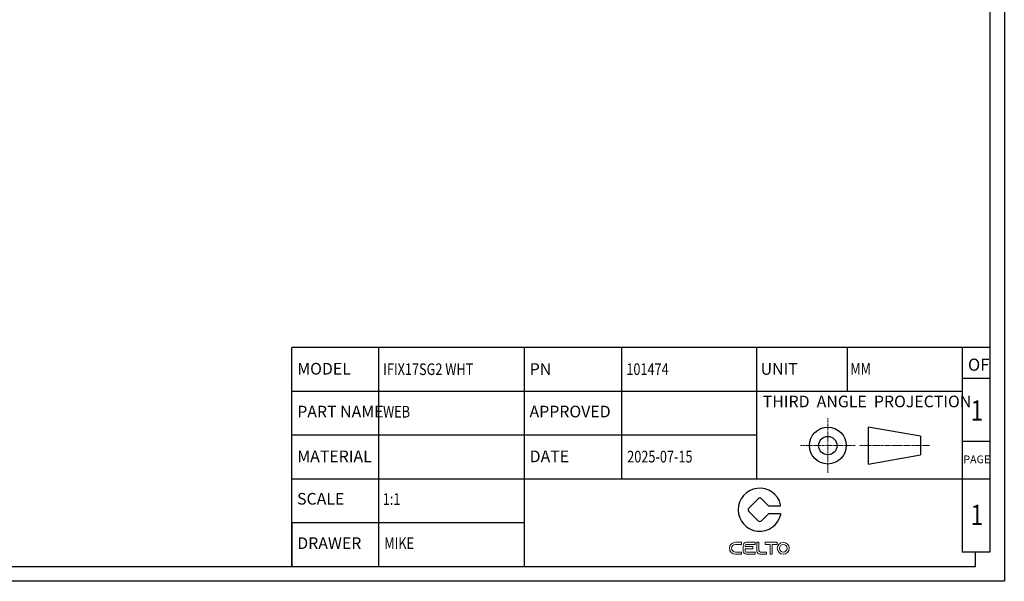
# Model space of a CAD drawing. Units: inches. Extents: x 349 to 3625, y -1529 to 742.
# Drawn here: x 2073 to 3625, y -1529 to -645 of the extents above; entities that cross this region are included whole.
import ezdxf
from ezdxf.enums import TextEntityAlignment as Align

# ---------------------------------------------------------------- set-up
doc = ezdxf.new("R2010")
doc.units = ezdxf.units.IN
doc.header["$MEASUREMENT"] = 0
doc.linetypes.add('CENTERX2', pattern=[4, 2.5, -0.5, 0.5, -0.5])
doc.layers.add('Layer 1', color=7, linetype='Continuous')
doc.styles.add('CHINA', font='simsun.ttc', dxfattribs={"width": 0.8})
doc.styles.get("Standard").update_dxf_attribs({"font": 'arial.ttf'})

# ---------------------------------------------------------------- blocks, each defined once
blk = doc.blocks.new('30')
at = {"color": 7, "linetype": 'Continuous', "lineweight": 25}
for p, q in [((64026.95, -31124.28), (64030.03, -31121.2)), ((64031.16, -31121.2), (64033.28, -31123.32)), ((64033.84, -31123.56), (64037.28, -31123.56)), ((64030.03, -31128.49), (64026.95, -31125.41)), ((64033.26, -31126.39), (64031.16, -31128.49)), ((64037.4, -31126.16), (64033.82, -31126.16))]:
    blk.add_line(p, q, dxfattribs=at)
for centre, radius, start, end in [((64030.6, -31124.86), 7.17, 13.4677, 347.5723), ((64030.6, -31121.77), 0.8, 45, 135), ((64027.52, -31124.85), 0.8, 135, 225), ((64033.84, -31122.76), 0.8, 225, 270), ((64037.28, -31123.26), 0.3, 270, 13.4677), ((64033.82, -31126.96), 0.8, 90, 135), ((64037.4, -31126.36), 0.2, 347.5723, 90), ((64030.6, -31127.92), 0.8, 225, 315)]:
    blk.add_arc(centre, radius, start, end, dxfattribs=at)
at = {"layer": 'Layer 1', "lineweight": 9}
for points, knots in [([(64022.48, -31136.39), (64022.48, -31136.39), (64024.48, -31136.39), (64024.48, -31136.39), (64024.48, -31136.39), (64024.48, -31135.68), (64024.48, -31135.68), (64024.48, -31135.68), (64022.48, -31135.68), (64022.48, -31135.68), (64021.38, -31135.68), (64020.49, -31136.58), (64020.49, -31137.68), (64020.49, -31138.77), (64021.38, -31139.67), (64022.48, -31139.67), (64022.48, -31139.67), (64024.48, -31139.67), (64024.48, -31139.67), (64024.48, -31139.67), (64024.48, -31138.96), (64024.48, -31138.96), (64024.48, -31138.96), (64022.48, -31138.96), (64022.48, -31138.96), (64021.78, -31138.96), (64021.2, -31138.38), (64021.2, -31137.68), (64021.2, -31136.97), (64021.78, -31136.39), (64022.48, -31136.39)], [0, 0, 0, 0, 0.090909, 0.090909, 0.090909, 0.181818, 0.181818, 0.181818, 0.272727, 0.272727, 0.272727, 0.363636, 0.363636, 0.363636, 0.454545, 0.454545, 0.454545, 0.545455, 0.545455, 0.545455, 0.636364, 0.636364, 0.636364, 0.727273, 0.727273, 0.727273, 0.818182, 0.818182, 0.818182, 1, 1, 1, 1]), ([(64026.12, -31136.39), (64026.12, -31136.39), (64029.03, -31136.39), (64029.03, -31136.39), (64029.03, -31136.39), (64029.03, -31135.68), (64029.03, -31135.68), (64029.03, -31135.68), (64026.12, -31135.68), (64026.12, -31135.68), (64025.53, -31135.68), (64025.05, -31136.17), (64025.05, -31136.76), (64025.05, -31136.76), (64025.05, -31138.59), (64025.05, -31138.59), (64025.05, -31139.18), (64025.53, -31139.67), (64026.12, -31139.67), (64026.12, -31139.67), (64029.03, -31139.67), (64029.03, -31139.67), (64029.03, -31139.67), (64029.03, -31138.96), (64029.03, -31138.96), (64029.03, -31138.96), (64026.12, -31138.96), (64026.12, -31138.96), (64025.92, -31138.96), (64025.76, -31138.79), (64025.76, -31138.59), (64025.76, -31138.59), (64025.76, -31137.84), (64025.76, -31137.84), (64025.76, -31137.84), (64028.32, -31137.84), (64028.32, -31137.84), (64028.32, -31137.84), (64028.32, -31137.13), (64028.32, -31137.13), (64028.32, -31137.13), (64025.76, -31137.13), (64025.76, -31137.13), (64025.76, -31137.13), (64025.76, -31136.76), (64025.76, -31136.76), (64025.76, -31136.56), (64025.92, -31136.39), (64026.12, -31136.39)], [0, 0, 0, 0, 0.058824, 0.058824, 0.058824, 0.117647, 0.117647, 0.117647, 0.176471, 0.176471, 0.176471, 0.235294, 0.235294, 0.235294, 0.294118, 0.294118, 0.294118, 0.352941, 0.352941, 0.352941, 0.411765, 0.411765, 0.411765, 0.470588, 0.470588, 0.470588, 0.529412, 0.529412, 0.529412, 0.588235, 0.588235, 0.588235, 0.647059, 0.647059, 0.647059, 0.705882, 0.705882, 0.705882, 0.764706, 0.764706, 0.764706, 0.823529, 0.823529, 0.823529, 0.882353, 0.882353, 0.882353, 1, 1, 1, 1]), ([(64030.8, -31138.95), (64030.55, -31138.92), (64030.35, -31138.72), (64030.31, -31138.47), (64030.31, -31138.47), (64030.31, -31135.68), (64030.31, -31135.68), (64030.31, -31135.68), (64029.6, -31135.68), (64029.6, -31135.68), (64029.6, -31135.68), (64029.6, -31138.4), (64029.6, -31138.4), (64029.6, -31138.6), (64029.65, -31138.79), (64029.73, -31138.96), (64029.85, -31139.21), (64030.06, -31139.41), (64030.31, -31139.54), (64030.48, -31139.62), (64030.67, -31139.67), (64030.87, -31139.67), (64030.87, -31139.67), (64032.89, -31139.67), (64032.89, -31139.67), (64032.89, -31139.67), (64032.89, -31138.96), (64032.89, -31138.96), (64032.89, -31138.96), (64030.8, -31138.95), (64030.8, -31138.95)], [0, 0, 0, 0, 0.090909, 0.090909, 0.090909, 0.181818, 0.181818, 0.181818, 0.272727, 0.272727, 0.272727, 0.363636, 0.363636, 0.363636, 0.454545, 0.454545, 0.454545, 0.545455, 0.545455, 0.545455, 0.636364, 0.636364, 0.636364, 0.727273, 0.727273, 0.727273, 0.818182, 0.818182, 0.818182, 1, 1, 1, 1]), ([(64032.39, -31135.68), (64032.39, -31135.68), (64032.39, -31136.39), (64032.39, -31136.39), (64032.39, -31136.39), (64034.03, -31136.39), (64034.03, -31136.39), (64034.03, -31136.39), (64034.03, -31139.67), (64034.03, -31139.67), (64034.03, -31139.67), (64034.74, -31139.67), (64034.74, -31139.67), (64034.74, -31139.67), (64034.74, -31136.39), (64034.74, -31136.39), (64034.74, -31136.39), (64036.37, -31136.39), (64036.37, -31136.39), (64036.37, -31136.39), (64036.37, -31135.68), (64036.37, -31135.68), (64036.37, -31135.68), (64032.39, -31135.68), (64032.39, -31135.68)], [0, 0, 0, 0, 0.111111, 0.111111, 0.111111, 0.222222, 0.222222, 0.222222, 0.333333, 0.333333, 0.333333, 0.444444, 0.444444, 0.444444, 0.555556, 0.555556, 0.555556, 0.666667, 0.666667, 0.666667, 0.777778, 0.777778, 0.777778, 1, 1, 1, 1]), ([(64038.43, -31135.68), (64037.33, -31135.68), (64036.44, -31136.58), (64036.44, -31137.68), (64036.44, -31138.77), (64037.33, -31139.67), (64038.43, -31139.67), (64039.53, -31139.67), (64040.42, -31138.77), (64040.42, -31137.68), (64040.42, -31136.58), (64039.53, -31135.68), (64038.43, -31135.68)], [0, 0, 0, 0, 0.2, 0.2, 0.2, 0.4, 0.4, 0.4, 0.6, 0.6, 0.6, 1, 1, 1, 1]), ([(64038.43, -31138.96), (64037.72, -31138.96), (64037.15, -31138.38), (64037.15, -31137.68), (64037.15, -31136.97), (64037.72, -31136.39), (64038.43, -31136.39), (64039.14, -31136.39), (64039.71, -31136.97), (64039.71, -31137.68), (64039.71, -31138.38), (64039.14, -31138.96), (64038.43, -31138.96)], [0, 0, 0, 0, 0.2, 0.2, 0.2, 0.4, 0.4, 0.4, 0.6, 0.6, 0.6, 1, 1, 1, 1])]:
    blk.add_open_spline(points, degree=3, knots=knots, dxfattribs=at)
blk = doc.blocks.new('图框模板 TEMPLATE')
at = {"color": 7}
for p, q in [((2147.8, 1489.3), (2147.8, 0)), ((2132.7, 1459.1), (2132.7, 30.2)), ((1752.7, 105.6), (1752.7, 241.3)), ((1985.6, 196.1), (1985.6, 241.3)), ((2104.3, 241.3), (2104.3, 30.2)), ((2104.3, 209.9), (2132.7, 209.9)), ((2117.6, 15.1), (96.5, 15.1)), ((2147.8, 0), (0, 0))]:
    blk.add_line(p, q, dxfattribs=at)
at = {"color": 7, "lineweight": 25}
for p, q in [((1411.6, 15.1), (1411.6, 241.3)), ((1501.5, 15.1), (1501.5, 241.3)), ((1651.9, 15.1), (1651.9, 241.3)), ((1892.2, 105.6), (1892.2, 241.3)), ((2132.7, 241.3), (2132.7, 30.2)), ((2104.3, 196.1), (1411.6, 196.1)), ((1892.2, 150.8), (1411.6, 150.8)), ((2132.7, 144.3), (2104.3, 144.3)), ((2132.7, 105.6), (1411.6, 105.6)), ((1651.9, 60.3), (1411.6, 60.3)), ((1411.6, 60.3), (1411.6, 15.1)), ((2132.7, 30.2), (2104.3, 30.2)), ((2117.6, 30.2), (2117.6, 15.1))]:
    blk.add_line(p, q, dxfattribs=at)
at = {"lineweight": 25}
blk.add_line((2132.7, 241.3), (1411.6, 241.3), dxfattribs=at)
at = {"color": 7, "linetype": 'CENTERX2', "lineweight": 20}
for p, q in [((1965.4, 111.9), (1965.4, 168.4)), ((1993.7, 140.1), (1937.2, 140.1)), ((2070.3, 140.1), (1997.8, 140.1))]:
    blk.add_line(p, q, dxfattribs=at)
at = {"color": 7, "lineweight": 30}
for p, q in [((2007, 159.2), (2007, 121.1)), ((2061.1, 149.7), (2007, 159.2)), ((2061.1, 149.7), (2061.1, 130.6)), ((2007, 121.1), (2061.1, 130.6))]:
    blk.add_line(p, q, dxfattribs=at)
for radius in [19, 9.5]:
    blk.add_circle((1965.4, 140.1), radius, dxfattribs=at)
at = {"xscale": 3.1, "yscale": 3.1, "zscale": 3.1}
blk.add_blockref('30', (-196599.8, 96560.9), dxfattribs=at)
at = {"color": 7, "attachment_point": 1, "style": 'CHINA'}
for s, insert, char_height, width in [('{\\fArial|b1|i0|c0|p32;MODEL}', (1417.2, 225.5), 12.037, 71.374), ('{\\fArial|b1|i0|c0|p32;PN}', (1657.4, 225.1), 12.037, 71.374), ('{\\fArial|b1|i0|c0|p32;UNIT}', (1896, 225.3), 12.037, 100.867), ('{\\fArial|b1|i0|c0|p32;OF}', (2110.2, 229.9), 12.503, 57.099), ('{\\fArial|b1|i0|c0|p32;THIRD  ANGLE  PROJECTION}', (1898.2, 191.7), 12.037, 323.782), ('{\\fArial|b1|i0|c0|p32;PART NAME}', (1417.2, 181.2), 12.037, 128.536), ('{\\fArial|b1|i0|c0|p32;APPROVED}', (1657.2, 181.3), 12.037, 71.374), ('{\\fArial|b1|i0|c0|p32;MATERIAL}', (1417.2, 135), 12.037, 128.536), ('{\\fArial|b1|i0|c0|p32;DATE}', (1657.3, 135), 12.037, 71.374), ('{\\fArial|b1|i0|c0|p32;PAGE}', (2105.5, 129.9), 8.024, 40.683), ('{\\fArial|b1|i0|c0|p32;SCALE}', (1417, 91.2), 12.037, 71.374), ('{\\fArial|b1|i0|c0|p32;DRAWER}', (1417.2, 45.4), 12.037, 71.374)]:
    blk.add_mtext(s, dxfattribs=dict(at, insert=insert, char_height=char_height, width=width))
at = {"width": 0.8, "flags": 4}
for tag, p in [('A', (12.7, 319.9)), ('0', (16.7, 103.7))]:
    blk.add_attdef(tag, p, '', height=78, dxfattribs=at)
at = {"color": 7, "width": 0.8, "flags": 4}
for tag, p in [('MODEL', (1506, 213)), ('PN', (1757.2, 213)), ('MM', (1988.6, 213.4)), ('PARTNAME', (1505.8, 169.1)), ('MATERRIAL', (1506.1, 122.7)), ('DATE', (1758.2, 122.7)), ('1:1', (1505.6, 78.9)), ('DRAWER', (1507.1, 33.3))]:
    blk.add_attdef(tag, p, '', height=12, dxfattribs=at)
at = {"width": 0.8, "flags": 4}
for p in [(2119.4, 176.4), (2119.4, 68.5)]:
    blk.add_attdef('1', text='', height=21, dxfattribs=at).set_placement(p, align=Align.MIDDLE_CENTER)

msp = doc.modelspace()

# ---------------------------------------------------------------- block references
ref = msp.add_blockref('图框模板 TEMPLATE', (349.23, -1529.2), dxfattribs=dict(xscale=1.52529264782374, yscale=1.52529264782374, zscale=1.52529264782374))
ref.add_attrib('MODEL', 'IFIX17SG2 WHT', (2646.29, -1204.34), dxfattribs={"color": 7, "height": 18.3595, "width": 0.8, "flags": 4})
ref.add_attrib('PARTNAME', 'WEB', (2646.08, -1271.27), dxfattribs={"color": 7, "height": 18.359, "width": 0.8, "flags": 4})
ref.add_attrib('1:1', '1:1', (2645.66, -1408.84), dxfattribs={"color": 7, "height": 18.359, "width": 0.8, "flags": 4})
ref.add_attrib('DRAWER', 'MIKE', (2647.99, -1478.41), dxfattribs={"color": 7, "height": 18.359, "width": 0.8, "flags": 4})
ref.add_attrib('PN', '101474', (3029.45, -1204.34), dxfattribs={"color": 7, "height": 18.359, "width": 0.8, "flags": 4})
ref.add_attrib('DATE', '2025-07-15', (3030.92, -1342.01), dxfattribs={"color": 7, "height": 18.359, "width": 0.8, "flags": 4})
ref.add_attrib('MM', 'MM', (3382.43, -1203.69), dxfattribs={"color": 7, "height": 18.359, "width": 0.8, "flags": 4})
ref.add_attrib('1', '1', dxfattribs={"height": 32.03, "width": 0.8, "flags": 4}).set_placement((3581.93, -1260.16), align=Align.MIDDLE_CENTER)
ref.add_attrib('1', '1', dxfattribs={"height": 32.03, "width": 0.8, "flags": 4}).set_placement((3581.93, -1424.67), align=Align.MIDDLE_CENTER)

doc.saveas('drawing.dxf')
